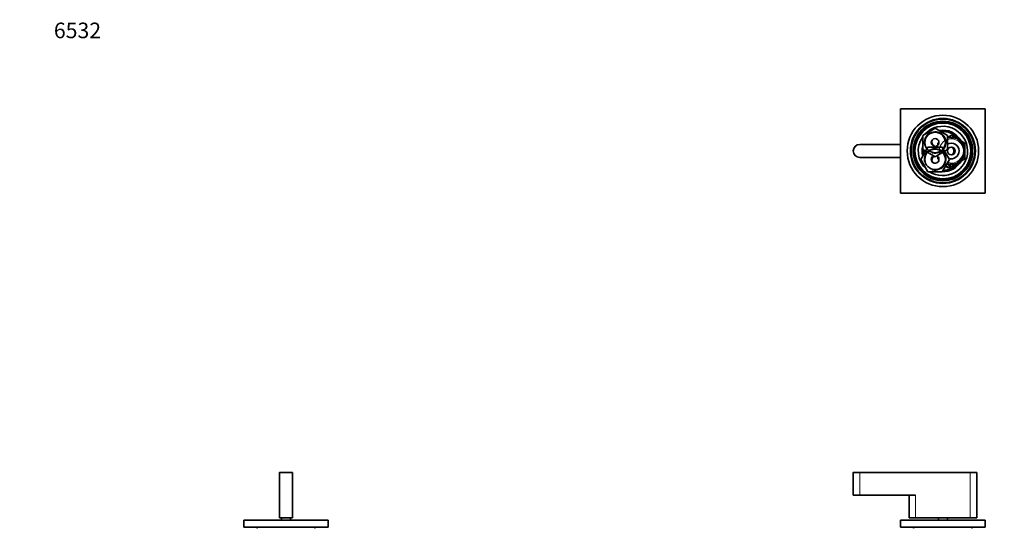
# Model space of a CAD drawing. Units: millimetres. Extents: x 0 to 1478, y 0 to 1758.
# Drawn here: x 0 to 758, y 1367 to 1758 of the extents above; entities that cross this region are included whole.
import ezdxf
from ezdxf import colors
from ezdxf.entities.mleader import LeaderData, LeaderLine
from ezdxf.math import Vec2, Vec3

# ---------------------------------------------------------------- set-up
doc = ezdxf.new("R2010")
doc.units = ezdxf.units.MM
for name, color, linetype in [('DV1_Défaut', 7, 'Continuous'), ('DV2_Défaut', 7, 'Continuous'), ('DV7_Défaut', 7, 'Continuous'), ('Défaut', 7, 'Continuous')]:
    doc.layers.add(name, color=color, linetype=linetype)

# ---------------------------------------------------------------- blocks, each defined once
blk = doc.blocks.new('_DOT')
at = {"color": 0}
blk.add_line((0, 0), (-1, 0), dxfattribs=at)
at = {"color": 0, "const_width": 0.333}
blk.add_lwpolyline([(-0.1665, 0, 1), (0.1665, 0, 1)], format="xyb", close=True, dxfattribs=at)
blk = doc.blocks.new('SE')
at = {"layer": 'DV1_Défaut', "color": 7, "linetype": 'Continuous', "lineweight": 18}
for p, q in [((646.6, 1409.03), (641.6, 1409.03)), ((646.6, 1409.23), (646.6, 1409.03)), ((646.6, 1409.03), (646.6, 1391.73)), ((731.6, 1409.03), (646.6, 1409.03)), ((731.6, 1409.03), (731.6, 1409.23)), ((731.6, 1409.03), (731.6, 1374.23)), ((731.6, 1409.03), (736.6, 1409.03)), ((689.6, 1391.73), (689.6, 1374.23))]:
    blk.add_line(p, q, dxfattribs=at)
at = {"layer": 'DV1_Défaut', "color": 7, "linetype": 'Continuous', "lineweight": 35}
for p, q in [((641.6, 1409.03), (641.6, 1391.73)), ((646.6, 1409.23), (641.8, 1409.23)), ((646.6, 1409.23), (731.6, 1409.23)), ((731.6, 1409.23), (736.4, 1409.23)), ((736.6, 1374.23), (736.6, 1409.03)), ((646.6, 1391.73), (641.6, 1391.73)), ((646.6, 1391.73), (689.6, 1391.73)), ((684.6, 1391.73), (684.6, 1374.23)), ((678.1, 1372.43), (743.1, 1372.43)), ((678.1, 1372.43), (678.1, 1366.93)), ((689.6, 1374.23), (684.6, 1374.23)), ((689.6, 1374.23), (731.6, 1374.23)), ((707.1, 1374.23), (707.1, 1372.43)), ((714.1, 1372.43), (714.1, 1374.23)), ((731.6, 1374.23), (736.6, 1374.23)), ((743.1, 1372.43), (743.1, 1366.93)), ((678.1, 1366.93), (743.1, 1366.93))]:
    blk.add_line(p, q, dxfattribs=at)
for centre, radius, start, end in [((641.8, 1409.03), 0.2, 90, 180), ((736.4, 1409.03), 0.2, 0, 90), ((688.6, 1367.43), 1, 210, 270), ((732.6, 1367.43), 1, 270, 330)]:
    blk.add_arc(centre, radius, start, end, dxfattribs=at)
blk = doc.blocks.new('SE1')
at = {"layer": 'DV2_Défaut', "color": 7, "linetype": 'Continuous', "lineweight": 35}
for p, q in [((678.1, 1689.25), (743.1, 1689.25)), ((678.1, 1624.25), (678.1, 1689.25)), ((743.1, 1689.25), (743.1, 1624.25)), ((695.1, 1668.74), (704.6, 1674.22)), ((695.1, 1657.77), (695.1, 1668.74)), ((704.6, 1674.22), (714.1, 1668.74)), ((714.1, 1667.15), (717.1, 1668.88)), ((714.1, 1668.74), (714.1, 1657.77)), ((717.1, 1668.88), (722.35, 1665.85)), ((646.6, 1661.75), (678.1, 1661.75)), ((693.63, 1650.25), (699.11, 1659.75)), ((699.11, 1659.75), (710.08, 1659.75)), ((706.6, 1662.82), (707.59, 1663.39)), ((706.6, 1661.02), (706.6, 1662.82)), ((710.08, 1659.75), (715.57, 1650.25)), ((722.35, 1665.85), (727.6, 1662.82)), ((727.6, 1662.82), (727.6, 1656.75)), ((704.6, 1652.28), (695.1, 1657.77)), ((714.1, 1657.77), (704.6, 1652.28)), ((706.6, 1650.69), (706.6, 1652.49)), ((727.6, 1656.75), (727.6, 1650.69)), ((678.1, 1651.75), (646.6, 1651.75)), ((699.11, 1640.75), (693.63, 1650.25)), ((707.59, 1650.12), (706.6, 1650.69)), ((715.57, 1650.25), (710.08, 1640.75)), ((717.1, 1644.63), (713.51, 1646.7)), ((722.35, 1647.66), (717.1, 1644.63)), ((727.6, 1650.69), (722.35, 1647.66)), ((710.08, 1640.75), (699.11, 1640.75)), ((743.1, 1624.25), (678.1, 1624.25))]:
    blk.add_line(p, q, dxfattribs=at)
for centre, radius in [((710.6, 1656.75), 27.5), ((710.6, 1656.75), 25), ((710.6, 1656.75), 24.5), ((710.6, 1656.75), 22.9), ((710.6, 1656.75), 22.5), ((710.6, 1656.75), 21.5), ((704.6, 1663.25), 7.9), ((704.6, 1663.25), 3), ((717.1, 1656.75), 3), ((704.6, 1650.25), 7.9)]:
    blk.add_circle(centre, radius, dxfattribs=at)
for centre, radius, start, end in [((710.6, 1656.75), 19, 0, 137.41412), ((710.6, 1656.75), 19, 144.6655, 229.17246), ((710.6, 1656.75), 16, 29.24648, 100.7054), ((710.6, 1656.75), 15, 36.44354, 96.03956), ((646.6, 1656.75), 5, 90, 270), ((710.6, 1656.75), 16, 165.63849, 194.32528), ((705.6, 1663.75), 3.5, 151.58089, 260.60695), ((717.1, 1656.75), 10.5, 0, 106.60155), ((717.1, 1656.75), 6, 0, 120), ((710.6, 1656.75), 15, 177.26171, 190.2638), ((710.6, 1656.75), 19, 237.3631, 0), ((704.6, 1650.25), 3, 114.11855, 0), ((705.6, 1649.75), 3.5, 120.98581, 208.68225), ((704.6, 1650.25), 3, 0, 65.88145), ((717.1, 1656.75), 10.5, 250.56221, 0), ((717.1, 1656.75), 6, 250.31022, 0), ((715.6, 1656.75), 3.5, 302.03074, 57.82851), ((710.6, 1656.75), 16, 268.1717, 330.75352), ((710.6, 1656.75), 15, 270.23779, 323.55646), ((715.1, 1646.75), 2.85, 211.87988, 312.86359), ((715.1, 1646.75), 2.5, 207.49952, 310.37282)]:
    blk.add_arc(centre, radius, start, end, dxfattribs=at)
at = {"layer": 'DV2_Défaut', "color": 7, "linetype": 'Continuous', "lineweight": 18}
for centre, radius, start, end in [((704.6, 1663.25), 8.5, 255, 195), ((717.1, 1656.75), 9.32, 255, 195), ((717.1, 1656.75), 10, 0, 107.4576), ((704.6, 1650.25), 8.5, 255, 195), ((717.1, 1656.75), 10, 251.09686, 0)]:
    blk.add_arc(centre, radius, start, end, dxfattribs=at)
blk = doc.blocks.new('SE6')
at = {"layer": 'DV7_Défaut', "color": 7, "linetype": 'Continuous', "lineweight": 35}
for p, q in [((199.97, 1409.03), (199.97, 1374.23)), ((200.17, 1409.23), (209.77, 1409.23)), ((209.97, 1409.03), (209.97, 1374.23)), ((172.47, 1372.43), (237.47, 1372.43)), ((172.47, 1372.43), (172.47, 1366.93)), ((199.97, 1374.23), (209.97, 1374.23)), ((201.47, 1374.23), (201.47, 1372.43)), ((208.47, 1372.43), (208.47, 1374.23)), ((237.47, 1372.43), (237.47, 1366.93)), ((172.47, 1366.93), (237.47, 1366.93))]:
    blk.add_line(p, q, dxfattribs=at)
at = {"layer": 'DV7_Défaut', "color": 7, "linetype": 'Continuous', "lineweight": 18}
blk.add_line((209.97, 1409.03), (199.97, 1409.03), dxfattribs=at)
at = {"layer": 'DV7_Défaut', "color": 7, "linetype": 'Continuous', "lineweight": 35}
for centre, radius, start, end in [((200.17, 1409.03), 0.2, 90, 180), ((209.77, 1409.03), 0.2, 0, 90), ((182.97, 1367.43), 1, 210, 270), ((226.97, 1367.43), 1, 270, 330)]:
    blk.add_arc(centre, radius, start, end, dxfattribs=at)

msp = doc.modelspace()

# ---------------------------------------------------------------- block references
at = {"layer": 'Défaut'}
for name in ['SE1', 'SE6', 'SE']:
    msp.add_blockref(name, (0, 0), dxfattribs=at)

# ---------------------------------------------------------------- leaders
at = {"layer": 'Défaut', "color": 7, "linetype": 'Continuous', "lineweight": 18}
ml = msp.add_multileader_mtext('Standard', dxfattribs=at)
ml.set_content('{\\pxsm0.9;\\fSolid Edge ISO|b1||i0||c0|p34;\\W1.;06/12/2019\\P}', color=256)
ml.set_leader_properties()
ml.set_arrow_properties(name='DOT')
ml.build(insert=Vec2(0, 0))
ml.multileader.update_dxf_attribs({"leader_type": 0, "dogleg_length": 0, "arrow_head_size": 12})
ctx = ml.context
ctx.base_point, ctx.char_height, ctx.arrow_head_size, ctx.landing_gap_size = Vec3(1390.41, 1750.71), 12, 12, 4.2
notes = []
notes.append((ctx, [(0, (0, 0, 0), (0, 0), (1, 0), 1, [])]))
ctx.mtext.insert = Vec3(1392.41, 1756.83)
ml = msp.add_multileader_mtext('Standard', dxfattribs=at)
ml.set_content('{\\pxsm0.9;\\fArial|b1||i0||c0|p34;\\W1.;6532\\P}', color=256)
ml.set_leader_properties()
ml.set_arrow_properties(name='DOT')
ml.build(insert=Vec2(0, 0))
ml.multileader.update_dxf_attribs({"leader_type": 0, "dogleg_length": 0, "arrow_head_size": 12})
ctx = ml.context
ctx.base_point, ctx.char_height, ctx.arrow_head_size, ctx.landing_gap_size = Vec3(24.31, 1749.47), 12, 12, 4.2
notes.append((ctx, [(0, (0, 0, 0), (0, 0), (1, 0), 1, [])]))
ctx.mtext.insert = Vec3(26.31, 1755.57)
for ctx, leaders in notes:
    for number, flags, end, landing, length, lines in leaders:
        leader = LeaderData()
        leader.index, (leader.has_last_leader_line, leader.has_dogleg_vector, leader.attachment_direction) = number, flags
        leader.last_leader_point, leader.dogleg_vector, leader.dogleg_length = Vec3(end), Vec3(landing), length
        for number, points, colour, breaks in lines:
            line = LeaderLine()
            line.index, line.vertices, line.color, line.breaks = number, Vec3.list(points), colors.encode_raw_color(colour), breaks
            leader.lines.append(line)
        ctx.leaders.append(leader)

doc.saveas('drawing.dxf')
